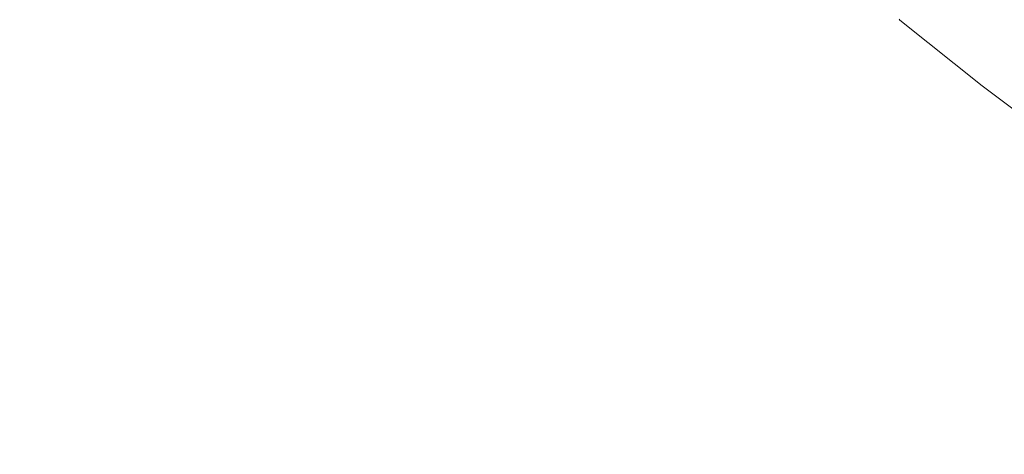
# Model space of a CAD drawing. Units: millimetres. Extents: x 27639 to 31030, y 9383 to 12583.
# Drawn here: x 29225 to 29254, y 11085 to 11098 of the extents above; entities that cross this region are included whole.
import ezdxf

# ---------------------------------------------------------------- set-up
doc = ezdxf.new("R2010")
doc.units = ezdxf.units.MM
doc.header["$MEASUREMENT"] = 0
doc.linetypes.add('Kropki i Kreski', pattern=[360, 180, -90, 0, -90])
doc.layers.add('Wnętrze - Umeblowanie_Nr_pióra__1_Nr_pióra__7', color=7, linetype='Continuous', lineweight=18)

msp = doc.modelspace()

# ---------------------------------------------------------------- linework, layer by layer
at = {"layer": 'Wnętrze - Umeblowanie_Nr_pióra__1_Nr_pióra__7', "linetype": 'Continuous'}
for p, q in [((29251.27, 11098.227), (29251.293, 11098.202)), ((29251.27, 11098.227), (29251.293, 11098.202)), ((29251.27, 11098.227), (29251.293, 11098.202)), ((29251.27, 11098.227), (29251.293, 11098.202)), ((29251.27, 11098.227), (29251.293, 11098.202)), ((29251.27, 11098.227), (29251.293, 11098.202)), ((29251.27, 11098.227), (29251.293, 11098.202)), ((29251.293, 11098.202), (29253.744, 11096.238)), ((29251.293, 11098.202), (29253.744, 11096.238)), ((29251.293, 11098.202), (29253.744, 11096.238)), ((29251.293, 11098.202), (29253.744, 11096.238)), ((29251.293, 11098.202), (29253.744, 11096.238)), ((29251.293, 11098.202), (29253.744, 11096.238)), ((29251.293, 11098.202), (29253.744, 11096.238)), ((29253.744, 11096.238), (29256.233, 11094.37)), ((29253.744, 11096.238), (29256.233, 11094.37)), ((29253.744, 11096.238), (29256.233, 11094.37)), ((29253.744, 11096.238), (29256.233, 11094.37)), ((29253.744, 11096.238), (29256.233, 11094.37)), ((29253.744, 11096.238), (29256.233, 11094.37)), ((29253.744, 11096.238), (29256.233, 11094.37))]:
    msp.add_line(p, q, dxfattribs=at)
at = {"layer": 'Wnętrze - Umeblowanie_Nr_pióra__1_Nr_pióra__7', "linetype": 'Kropki i Kreski'}
msp.add_circle((29315.036, 11175.255), 90, dxfattribs=at)
msp.add_circle((29315.036, 11175.255), 90, dxfattribs=at)
msp.add_circle((29315.036, 11175.255), 90, dxfattribs=at)
msp.add_circle((29315.036, 11175.255), 90, dxfattribs=at)
msp.add_circle((29315.036, 11175.255), 90, dxfattribs=at)
msp.add_circle((29315.036, 11175.255), 90, dxfattribs=at)
msp.add_circle((29315.036, 11175.255), 90, dxfattribs=at)

doc.saveas('drawing.dxf')
